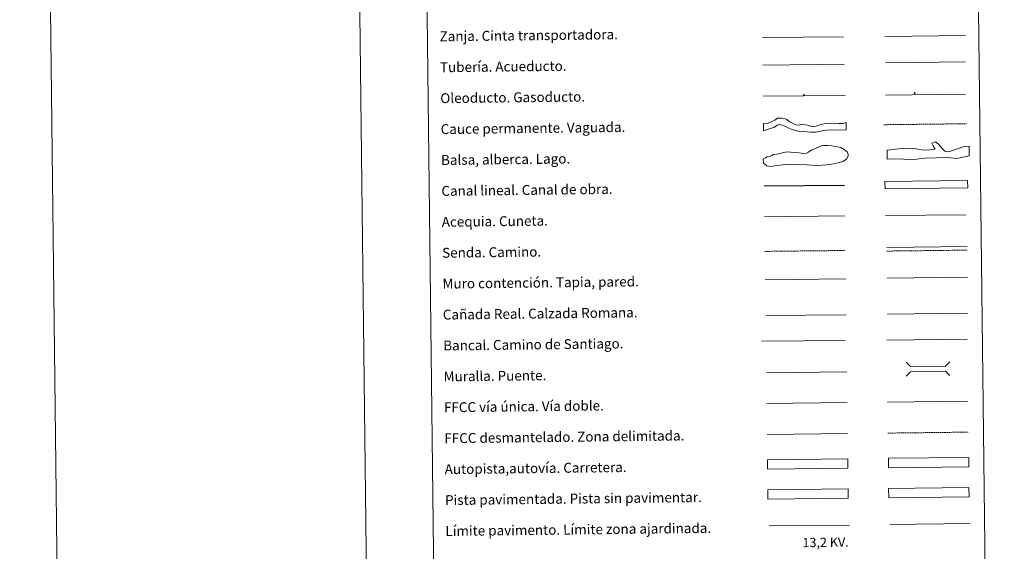
# Model space of a CAD drawing. Units: metres. Extents: x 579714 to 584203, y 4691481 to 4694503.
# Drawn here: x 579714 to 580510, y 4691894 to 4692324 of the extents above; entities that cross this region are included whole.
import ezdxf
from ezdxf.enums import TextEntityAlignment as Align

# ---------------------------------------------------------------- set-up
doc = ezdxf.new("R2010")
doc.units = ezdxf.units.M
doc.header["$MEASUREMENT"] = 0
doc.linetypes.add('TRAZOSX2', pattern=[1.5, 1, -0.5])
for name, color, linetype, lineweight in [('Carátula', 7, 'Continuous', 5), ('Level 34', 2, 'Continuous', 0), ('Level 63', 7, 'Continuous', 0)]:
    doc.layers.add(name, color=color, linetype=linetype, lineweight=lineweight)
doc.styles.add('Arial', font='ARIAL.TTF', dxfattribs={"height": 0.2})

# ---------------------------------------------------------------- blocks, each defined once
blk = doc.blocks.new('5ROLEO')
at = {"layer": 'Carátula', "linetype": 'Continuous', "lineweight": 5}
for color, points in [(2, [(-0.2, -5.2), (-5.2, -0.1), (-0.2, 5), (0, 2.4), (-0.6, 2.3), (-1, 2.1), (-1.4, 1.8), (-1.7, 1.3), (-1.9, 0.6), (-1.9, -0.2), (-1.9, -0.8), (-1.8, -1.3), (-1.6, -1.7), (-1.4, -2.1), (-1.1, -2.4), (-0.8, -2.6), (-0.4, -2.7), (0, -2.7)]), (250, [(0, -2.7), (-0.4, -2.7), (-0.8, -2.6), (-1.1, -2.4), (-1.4, -2.1), (-1.6, -1.7), (-1.8, -1.3), (-1.9, -0.8), (-1.9, -0.2), (-1.9, 0.6), (-1.7, 1.3), (-1.4, 1.8), (-1, 2.1), (-0.6, 2.3), (0, 2.4), (0, 1.5), (-0.2, 1.5), (-0.5, 1.4), (-0.7, 1.3), (-0.8, 1.1), (-1, 0.9), (-1.1, 0.6), (-1.2, 0.2), (-1.2, -0.2), (-1.2, -0.6), (-1.1, -0.9), (-1, -1.2), (-0.8, -1.4), (-0.7, -1.6), (-0.5, -1.8), (-0.2, -1.8), (0, -1.9)]), (2, [(0, -1.9), (-0.2, -1.8), (-0.5, -1.8), (-0.7, -1.6), (-0.8, -1.4), (-1, -1.2), (-1.1, -0.9), (-1.2, -0.6), (-1.2, -0.2), (-1.2, 0.2), (-1.1, 0.6), (-1, 0.9), (-0.8, 1.1), (-0.7, 1.3), (-0.5, 1.4), (-0.2, 1.5), (0, 1.5), (0.3, 1.5), (0.5, 1.4), (0.7, 1.3), (0.9, 1.1), (1, 0.9), (1.1, 0.6), (1.1, 0.3), (1.2, -0.1), (1.2, -0.5), (1.1, -0.9), (1, -1.2), (0.8, -1.4), (0.7, -1.6), (0.5, -1.8), (0.3, -1.8)]), (2, [(-0.2, -5.2), (0, -2.7), (0.4, -2.7), (0.8, -2.6), (1.1, -2.4), (1.4, -2.1), (1.6, -1.7), (1.8, -1.3), (1.9, -0.7), (1.9, -0.2), (1.9, 0.4), (1.8, 0.9), (1.6, 1.4), (1.4, 1.7), (1.1, 2), (0.8, 2.2), (0.4, 2.3), (0, 2.4), (-0.2, 5), (4.9, -0.1)]), (250, [(0, -2.7), (0, -1.9), (0.3, -1.8), (0.5, -1.8), (0.7, -1.6), (0.8, -1.4), (1, -1.2), (1.1, -0.9), (1.2, -0.5), (1.2, -0.1), (1.1, 0.3), (1.1, 0.6), (1, 0.9), (0.9, 1.1), (0.7, 1.3), (0.5, 1.4), (0.3, 1.5), (0, 1.5), (0, 1.5), (0, 2.4), (0, 2.4), (0.4, 2.3), (0.8, 2.2), (1.1, 2), (1.4, 1.7), (1.6, 1.4), (1.8, 0.9), (1.9, 0.4), (1.9, -0.2), (1.9, -0.7), (1.8, -1.3), (1.6, -1.7), (1.4, -2.1), (1.1, -2.4), (0.8, -2.6), (0.4, -2.7)])]:
    blk.add_hatch(color=color, dxfattribs=at).paths.add_polyline_path(points)
at = {"layer": 'Carátula', "color": 250, "linetype": 'Continuous', "lineweight": 5, "flags": 128}
blk.add_lwpolyline([(-0.1, -5.2), (4.9, -0.1), (-0.1, 5), (-5.2, -0.1), (-0.1, -5.2)], dxfattribs=at)
blk = doc.blocks.new('5GASO')
at = {"layer": 'Carátula', "linetype": 'Continuous', "lineweight": 5}
for color, points in [(33, [(0, -5.1), (-5.1, 0), (0, 5.1), (0.2, 2.5), (-0.3, 2.4), (-0.8, 2.2), (-1.2, 1.8), (-1.5, 1.3), (-1.7, 0.7), (-1.7, 0), (-1.7, -0.8), (-1.5, -1.4), (-1.2, -1.9), (-0.8, -2.3), (-0.3, -2.5), (0.3, -2.6)]), (250, [(0.3, -2.6), (-0.3, -2.5), (-0.8, -2.3), (-1.2, -1.9), (-1.5, -1.4), (-1.7, -0.8), (-1.7, 0), (-1.7, 0.7), (-1.5, 1.3), (-1.2, 1.8), (-0.8, 2.2), (-0.3, 2.4), (0.2, 2.5), (0.6, 2.5), (0.9, 2.4), (1.1, 2.3), (1.4, 2.1), (1.6, 1.9), (1.7, 1.6), (1.8, 1.3), (1.9, 1), (1.2, 0.8), (1, 1.2), (0.8, 1.4), (0.5, 1.6), (0.2, 1.6), (0, 1.6), (-0.3, 1.5), (-0.5, 1.4), (-0.7, 1.2), (-0.8, 1), (-0.9, 0.7), (-1, 0.4), (-1, 0), (-1, -0.4), (-0.9, -0.8), (-0.8, -1.1), (-0.6, -1.4), (-0.4, -1.5), (-0.2, -1.7), (0, -1.7), (0.2, -1.8), (0.5, -1.7), (0.8, -1.6), (1, -1.5), (1.3, -1.3), (1.3, -0.7), (0.2, -0.7), (0.2, 0.1), (2, 0.1), (2, -1.8), (1.7, -2.1), (1.3, -2.4), (0.8, -2.5)]), (33, [(0, -5.1), (0.3, -2.6), (0.8, -2.5), (1.3, -2.4), (1.7, -2.1), (2, -1.8), (2, 0.1), (0.2, 0.1), (0.2, -0.7), (1.3, -0.7), (1.3, -1.3), (1, -1.5), (0.8, -1.6), (0.5, -1.7), (0.2, -1.8), (0, -1.7), (-0.2, -1.7), (-0.4, -1.5), (-0.6, -1.4), (-0.8, -1.1), (-0.9, -0.8), (-1, -0.4), (-1, 0), (-1, 0.4), (-0.9, 0.7), (-0.8, 1), (-0.7, 1.2), (-0.5, 1.4), (-0.3, 1.5), (0, 1.6), (0.2, 1.6), (0.5, 1.6), (0.8, 1.4), (1, 1.2), (1.2, 0.8), (1.9, 1), (1.8, 1.3), (1.7, 1.6), (1.6, 1.9), (1.4, 2.1), (1.1, 2.3), (0.9, 2.4), (0.6, 2.5), (0.2, 2.5), (0, 5.1), (5.1, 0)])]:
    blk.add_hatch(color=color, dxfattribs=at).paths.add_polyline_path(points)
at = {"layer": 'Carátula', "color": 250, "linetype": 'Continuous', "lineweight": 5}
blk.add_3dface([(0, -5.1), (5.1, 0), (0, 5.1), (-5.1, 0)], dxfattribs=at)

msp = doc.modelspace()

# ---------------------------------------------------------------- linework, layer by layer
at = {"layer": 'Level 63', "linetype": 'Continuous', "lineweight": 0}
for points in [[(579748.72, 4691480.52, -0.24), (579713.74, 4694450.3, -0.24), (584168.42, 4694502.77, -0.24), (584203.4, 4691532.99, -0.24), (579748.72, 4691480.52, -0.24)], [(580032.85, 4693216.05, -0.24), (580478.74, 4693221.3, -0.24), (580498.62, 4691534.36, -0.24), (580052.72, 4691529.11, -0.24), (580032.85, 4693216.05, -0.24)], [(580416.52, 4691944.71, -0.24), (580481.51, 4691945.48, -0.24), (580481.6, 4691937.86, -0.24), (580416.61, 4691937.09, -0.24), (580416.52, 4691944.71, -0.24)]]:
    msp.add_polyline3d(points, close=True, dxfattribs=at)
msp.add_polyline3d([(579963.72, 4694453.24, -0.24), (579998.7, 4691483.47, -0.24)], dxfattribs=at)
at = {"layer": 'Level 63', "color": 39, "linetype": 'Continuous', "lineweight": 0}
msp.add_polyline3d([(580314.51, 4692309.35, 0.26), (580380.02, 4692309.83, 0.26)], dxfattribs=at)
at = {"layer": 'Level 63', "color": 19, "linetype": 'Continuous', "lineweight": 0}
for points in [[(580413.48, 4692310.32, -0.24), (580478.79, 4692311.09, -0.24)], [(580314.77, 4692286.98, 0.26), (580380.74, 4692287.75, 0.26)], [(580415.1, 4692139.68, -0.24), (580480.18, 4692140.45, -0.24)], [(580317.16, 4692084.5, -0.24), (580382.13, 4692085.26, -0.24)], [(580415.62, 4692085.8, -0.49), (580480.7, 4692086.56, -0.49)], [(580481.51, 4691945.48, -0.24), (580416.52, 4691944.71, -0.24)], [(580416.61, 4691937.09, -0.24), (580481.6, 4691937.86, -0.24)]]:
    msp.add_polyline3d(points, dxfattribs=at)
at = {"layer": 'Level 63', "color": 5, "linetype": 'Continuous', "lineweight": 13}
msp.add_polyline3d([(580413.91, 4692289, -0.24), (580478.55, 4692289.68, -0.49)], dxfattribs=at)
at = {"layer": 'Level 63', "color": 19, "linetype": 'Continuous', "lineweight": 13, "ltscale": 0.4}
msp.add_polyline3d([(580315.07, 4692261.98, 0.26), (580381.36, 4692262.6, -0.49)], dxfattribs=at)
at = {"layer": 'Level 63', "color": 19, "linetype": 'Continuous', "lineweight": 13, "ltscale": 0.3}
msp.add_polyline3d([(580414.04, 4692262.81, -0.24), (580478.82, 4692263.59, -0.49)], dxfattribs=at)
at = {"layer": 'Level 63', "color": 144, "linetype": 'Continuous', "lineweight": 13}
for points in [[(580382.24, 4692234.77, 0.26), (580374.36, 4692234.34, -0.24), (580368.87, 4692234.81, -0.24), (580364.12, 4692234.12, -0.24), (580357.48, 4692232.88, -0.24), (580353.36, 4692232.93, -0.24), (580347.55, 4692233.5, -0.24), (580343.11, 4692233.66, -0.24), (580340.35, 4692234.37, -0.24), (580337.7, 4692235.29, -0.24), (580335.26, 4692236.31, -0.24), (580331.97, 4692238.07, -0.24), (580328.57, 4692239.09, -0.24), (580326.36, 4692238.53, -0.24), (580323.74, 4692236.71, -0.24), (580320.8, 4692235.72, -0.24), (580315.4, 4692233.98, 0.26), (580315.32, 4692239.98, 0.26), (580319.05, 4692240.25, -0.24), (580322.1, 4692241.34, -0.24), (580324.52, 4692242.63, -0.24), (580326.78, 4692244.23, -0.24), (580330.24, 4692244.27, -0.24), (580334.05, 4692243.26, -0.24), (580336.29, 4692241.28, -0.24), (580339.27, 4692239.73, -0.24), (580342.24, 4692238.49, -0.24), (580347.3, 4692238.98, -0.24), (580351.32, 4692238.39, -0.24), (580353.02, 4692237.78, -0.24), (580353.66, 4692237.57, -0.24), (580355.67, 4692237.17, -0.24), (580358.09, 4692237.73, -0.24), (580360.2, 4692238.6, -0.24), (580362.62, 4692239.26, -0.24), (580366.59, 4692239.85, -0.24), (580372.5, 4692240.13, -0.24), (580376.1, 4692239.86, -0.24), (580378, 4692239.77, -0.24), (580379.79, 4692239.9, -0.24), (580382.17, 4692240.77, 0.26), (580382.24, 4692234.77, 0.26)], [(580480.5, 4692187.85, -0.24), (580413.66, 4692187.06, -0.24), (580413.58, 4692193.06, -0.24), (580480.43, 4692193.84, -0.24), (580480.5, 4692187.85, -0.24)]]:
    msp.add_polyline3d(points, close=True, dxfattribs=at)
at = {"layer": 'Level 63', "color": 142, "linetype": 'TRAZOSX2', "lineweight": 13}
msp.add_polyline3d([(580412.78, 4692238.86, 0.01), (580479.63, 4692239.65, 0.01)], dxfattribs=at)
at = {"layer": 'Level 63', "color": 142, "linetype": 'Continuous', "lineweight": 0}
msp.add_polyline3d([(580320.22, 4692213.25, -0.24), (580321.99, 4692213.86, -0.24), (580323.46, 4692214.77, -0.24), (580326.12, 4692215.1, -0.24), (580328.78, 4692215.72, -0.24), (580331.73, 4692216.35, -0.24), (580334.39, 4692216.97, -0.24), (580337.35, 4692216.71, -0.24), (580340.31, 4692216.45, -0.24), (580344.16, 4692216.2, -0.24), (580347.42, 4692215.65, -0.24), (580350.08, 4692215.97, -0.24), (580351.85, 4692216.59, -0.24), (580353.9, 4692218.39, -0.24), (580355.97, 4692219.01, -0.24), (580358.62, 4692220.23, -0.24), (580362.15, 4692221.75, -0.24), (580363.92, 4692222.07, -0.24), (580367.47, 4692222.1, -0.24), (580370.73, 4692221.85, -0.24), (580373.7, 4692221.29, -0.24), (580377.85, 4692220.45, -0.24), (580380.54, 4692218.7, -0.24), (580383.22, 4692216.66, -0.24), (580383.84, 4692214.89, -0.24), (580383.86, 4692213.41, -0.24), (580382.4, 4692211.02, -0.24), (580379.46, 4692209.2, -0.24), (580376.81, 4692208.29, -0.24), (580372.09, 4692207.34, -0.24), (580366.47, 4692206.39, -0.24), (580359.08, 4692206.01, -0.24), (580341.9, 4692206.99, -0.24), (580333.03, 4692206.58, -0.24), (580326.23, 4692205.91, -0.24), (580320.91, 4692204.96, -0.24), (580317.95, 4692205.52, -0.24), (580315.26, 4692207.86, -0.24), (580315.22, 4692211.12, -0.24), (580316.98, 4692212.03, -0.24), (580318.45, 4692212.93, -0.24), (580320.22, 4692213.25, -0.24)], close=True, dxfattribs=at)
at = {"layer": 'Level 63', "color": 131, "linetype": 'Continuous', "lineweight": 0}
msp.add_polyline3d([(580415.28, 4692217.8, -0.74), (580415.85, 4692218.41, -0.74), (580422.05, 4692219.13, -0.74), (580430.03, 4692219.88, -0.74), (580438.92, 4692219.47, -0.74), (580444.57, 4692218.39, -0.74), (580449.89, 4692218.5, -0.74), (580454.32, 4692219.19, -0.74), (580452.49, 4692221.81, -0.74), (580451.56, 4692223.87, -0.74), (580454.5, 4692225.11, -0.74), (580456.9, 4692223.09, -0.74), (580460.24, 4692219.3, -0.74), (580462.05, 4692217.56, -0.74), (580463.54, 4692217.29, -0.74), (580465.32, 4692217.03, -0.74), (580469.14, 4692218.29, -0.74), (580474.43, 4692220.18, -0.74), (580477.67, 4692221.14, -0.74), (580481.8, 4692221.51, -0.74), (580481.66, 4692213.8, -0.74), (580471.64, 4692211.53, -0.74), (580464.52, 4692212.27, -0.74), (580446.18, 4692211.9, -0.74), (580434.37, 4692210.48, -0.74), (580425.77, 4692211.2, -0.74), (580415.41, 4692210.99, -0.74), (580415.28, 4692217.8, -0.74)], close=True, dxfattribs=at)
at = {"layer": 'Level 63', "color": 5, "linetype": 'Continuous', "lineweight": 30}
msp.add_polyline3d([(580315.92, 4692189.33, -0.24), (580380.92, 4692190.1, -0.24)], dxfattribs=at)
at = {"layer": 'Level 63', "color": 5, "linetype": 'Continuous', "lineweight": 0}
for points in [[(580316.22, 4692164.34, -0.24), (580381.19, 4692165.1, -0.24)], [(580414.12, 4692165.33, -0.24), (580478.91, 4692166.09, -0.24)]]:
    msp.add_polyline3d(points, dxfattribs=at)
at = {"layer": 'Level 63', "color": 19, "linetype": 'TRAZOSX2', "lineweight": 0}
for points in [[(580316.54, 4692136.43, -0.24), (580381.52, 4692137.19, -0.24)], [(580415.13, 4692136.69, -0.24), (580480.21, 4692137.45, -0.24)], [(580415.91, 4691989.52, -0.24), (580480.99, 4691990.29, -0.24)]]:
    msp.add_polyline3d(points, dxfattribs=at)
at = {"layer": 'Level 63', "color": 1, "linetype": 'Continuous', "lineweight": 0}
for points in [[(580415.28, 4692114.79, -0.49), (580480.35, 4692115.56, -0.49)], [(580430.66, 4692046.86, -0.24), (580434.24, 4692043.36, -0.24), (580462.58, 4692043.7, -0.24), (580466.07, 4692047.27, -0.24)], [(580430.79, 4692035.6, -0.24), (580434.29, 4692039.18, -0.24), (580462.62, 4692039.52, -0.24), (580466.2, 4692036.02, -0.24)], [(580319.85, 4691914.41, -0.24), (580384.99, 4691915.17, -0.24)]]:
    msp.add_polyline3d(points, dxfattribs=at)
at = {"layer": 'Level 63', "color": 1, "linetype": 'Continuous', "lineweight": 13}
for points in [[(580316.82, 4692113.36, -0.24), (580381.9, 4692114.13, -0.24)], [(580313.63, 4692063.98, -0.24), (580381.4, 4692064.41, -0.24)], [(580317.7, 4692038.36, -0.24), (580382.78, 4692039.13, -0.24)]]:
    msp.add_polyline3d(points, dxfattribs=at)
at = {"layer": 'Level 63', "color": 19, "linetype": 'Continuous', "lineweight": 0, "ltscale": 0.4}
for points in [[(580415.04, 4692064.76, -0.24), (580480.12, 4692065.53, -0.24)], [(580318.15, 4692013.37, -0.24), (580383.07, 4692014.13, -0.24)]]:
    msp.add_polyline3d(points, dxfattribs=at)
at = {"layer": 'Level 63', "linetype": 'Continuous', "lineweight": 0, "ltscale": 0.3}
for points in [[(580415.61, 4692014.52, -0.24), (580480.69, 4692015.29, -0.24)], [(580318.29, 4691988.37, -0.24), (580383.37, 4691989.14, -0.24)]]:
    msp.add_polyline3d(points, dxfattribs=at)
at = {"layer": 'Level 63', "color": 13, "linetype": 'Continuous', "lineweight": 0}
for points in [[(580318.49, 4691967.92, -0.24), (580383.48, 4691968.69, -0.24), (580383.57, 4691961.07, -0.24), (580318.58, 4691960.31, -0.24), (580318.49, 4691967.92, -0.24)], [(580416.46, 4691969.14, -0.24), (580481.45, 4691969.91, -0.24), (580481.54, 4691962.29, -0.24), (580416.55, 4691961.53, -0.24), (580416.46, 4691969.14, -0.24)]]:
    msp.add_polyline3d(points, close=True, dxfattribs=at)
at = {"layer": 'Level 63', "color": 252, "linetype": 'Continuous', "lineweight": 0}
msp.add_polyline3d([(580318.82, 4691943.65, -0.24), (580383.81, 4691944.41, -0.24), (580383.9, 4691936.8, -0.24), (580318.91, 4691936.03, -0.24), (580318.82, 4691943.65, -0.24)], close=True, dxfattribs=at)
at = {"layer": 'Level 63', "color": 92, "linetype": 'Continuous', "lineweight": 0}
msp.add_polyline3d([(580417.54, 4691915.71, -0.24), (580482.54, 4691916.48, -0.24)], dxfattribs=at)

# ---------------------------------------------------------------- block references
at = {"layer": 'Level 34', "color": 2, "linetype": 'Continuous', "lineweight": 0, "xscale": 0.09999983015004543, "yscale": 0.09999983015004543, "rotation": 0.6752986405364807}
for name, p in [('5ROLEO', (580347.91, 4692262.92, -0.49)), ('5GASO', (580437.6, 4692264.38, 0.01))]:
    msp.add_blockref(name, p, dxfattribs=at)

# ---------------------------------------------------------------- texts
at = {"layer": 'Level 63', "linetype": 'Continuous', "lineweight": 0, "style": 'Arial'}
for s, p in [('Zanja. Cinta transportadora.', (580053.35, 4692310.27, -0.24)), ('Tubería. Acueducto.', (580053.65, 4692285.27, -0.24)), ('Oleoducto. Gasoducto.', (580053.94, 4692260.27, -0.24)), ('Cauce permanente. Vaguada.', (580054.23, 4692235.27, -0.24)), ('Balsa, alberca. Lago.', (580054.53, 4692210.28, -0.24)), ('Canal lineal. Canal de obra.', (580054.82, 4692185.28, -0.24)), ('Acequia. Cuneta.', (580055.12, 4692160.28, -0.24)), ('Senda. Camino.', (580055.41, 4692135.28, -0.24)), ('Muro contención. Tapia, pared.', (580055.71, 4692110.28, -0.24)), ('Cañada Real. Calzada Romana.', (580056, 4692085.28, -0.24)), ('Bancal. Camino de Santiago.', (580056.3, 4692060.29, -0.24)), ('Muralla. Puente.', (580056.59, 4692035.29, -0.24)), ('FFCC vía única. Vía doble.', (580056.88, 4692010.29, -0.24)), ('FFCC desmantelado. Zona delimitada.', (580057.18, 4691985.29, -0.24)), ('Autopista,autovía. Carretera.', (580057.47, 4691960.3, -0.24)), ('Pista pavimentada. Pista sin pavimentar.', (580057.77, 4691935.3, -0.24)), ('Límite pavimento. Límite zona ajardinada.', (580058.06, 4691910.3, -0.24))]:
    msp.add_text(s, height=7.999, rotation=0.6754, dxfattribs=at).set_placement(p, align=Align.MIDDLE_LEFT)
at = {"layer": 'Level 63', "color": 19, "linetype": 'Continuous', "lineweight": 0, "style": 'Arial'}
msp.add_text('13,2 KV.', height=7.5, rotation=0.6754, dxfattribs=at).set_placement((580365.63, 4691895.13, -0.24), align=Align.BOTTOM_CENTER)

doc.saveas('drawing.dxf')
